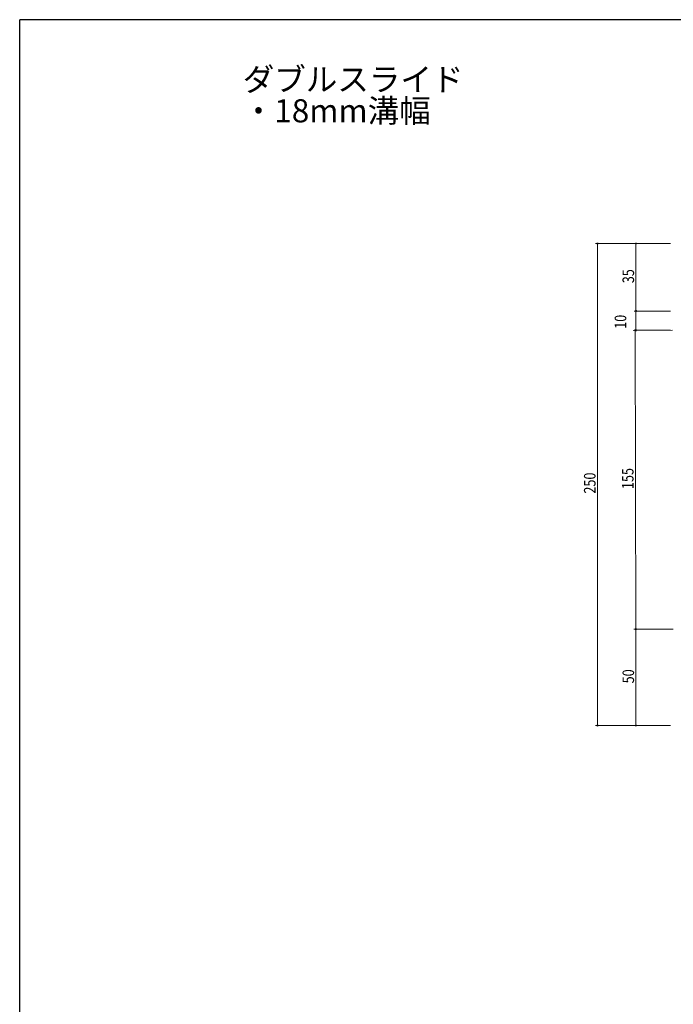
# Model space of a CAD drawing. Extents: x 0 to 1587, y 0 to 1128.
# Drawn here: x 6 to 345, y 612 to 1123 of the extents above; entities that cross this region are included whole.
import ezdxf

# ---------------------------------------------------------------- set-up
doc = ezdxf.new("R2010")
doc.units = 0
doc.layers.add('USER1', color=3, linetype='CONTINUOUS')
doc.layers.add('YKK_ZWAK', color=7, linetype='CONTINUOUS')
doc.layers.add('YKK_D', color=6, linetype='CONTINUOUS', lineweight=13)
doc.styles.get("Standard").update_dxf_attribs({"font": 'ROMANS.SHX', "bigfont": 'EXTFONT.SHX'})

# ---------------------------------------------------------------- blocks, each defined once
blk = doc.blocks.new('A201')
at = {"layer": 'YKK_ZWAK', "color": 254, "linetype": 'Continuous'}
for p in [(571, 410), (21, 35)]:
    blk.add_line(p, (21, 410), dxfattribs=at)

msp = doc.modelspace()

# ---------------------------------------------------------------- linework, layer by layer
at = {"layer": 'YKK_D'}
for p, q in [((343.6, 1006.67), (304.6, 1006.67)), ((305.6, 1006.67), (305.6, 756.67)), ((343.6, 1006.67), (324.6, 1006.67)), ((325.6, 1006.67), (325.6, 971.67)), ((343.6, 971.67), (324.6, 971.67)), ((343.6, 971.67), (324.6, 971.67)), ((325.6, 971.67), (325.6, 961.67)), ((344.6, 961.67), (324.17, 961.63)), ((343.6, 961.67), (324.6, 961.67)), ((325.17, 961.63), (325.47, 806.63)), ((344.9, 806.67), (324.47, 806.63)), ((343.6, 806.67), (324.6, 806.67)), ((325.6, 806.67), (325.6, 756.67)), ((343.6, 756.67), (304.6, 756.67)), ((343.6, 756.67), (324.6, 756.67))]:
    msp.add_line(p, q, dxfattribs=at)
at = {"layer": 'YKK_D', "linetype": 'ByBlock', "const_width": 0.85}
for points in [[(305.6, 1006.57, 1), (305.6, 1006.78, 1)], [(325.6, 1006.57, 1), (325.6, 1006.78, 1)], [(325.6, 971.78, 1), (325.6, 971.57, 1)], [(325.6, 971.57, 1), (325.6, 971.78, 1)], [(325.17, 961.53, 1), (325.17, 961.74, 1)], [(325.6, 961.78, 1), (325.6, 961.57, 1)], [(325.47, 806.74, 1), (325.47, 806.53, 1)], [(325.6, 806.57, 1), (325.6, 806.78, 1)], [(305.6, 756.78, 1), (305.6, 756.57, 1)], [(325.6, 756.78, 1), (325.6, 756.57, 1)]]:
    msp.add_lwpolyline(points, format="xyb", close=True, dxfattribs=at)

# ---------------------------------------------------------------- block references
at = {"layer": 'YKK_ZWAK', "xscale": 2.8, "yscale": 2.8, "zscale": 2.8}
msp.add_blockref('A201', (-53.2, -25.2), dxfattribs=at)

# ---------------------------------------------------------------- texts
at = {"layer": 'USER1', "color": 3}
for s, p in [('ダブルスライド', (121.42, 1085.85)), ('・18mm溝幅', (121.42, 1069.54))]:
    msp.add_text(s, height=12, dxfattribs=at).set_placement(p)
at = {"layer": 'YKK_D', "width": 0.8}
for s, rotation, p in [('35', 90, (324.6, 986.1)), ('10', 90, (320.54, 962.46)), ('155', 90.1109, (324.33, 879.33)), ('250', 90, (304.6, 876.97)), ('50', 90, (324.6, 778.54))]:
    msp.add_text(s, height=6, rotation=rotation, dxfattribs=at).set_placement(p)

doc.saveas('drawing.dxf')
